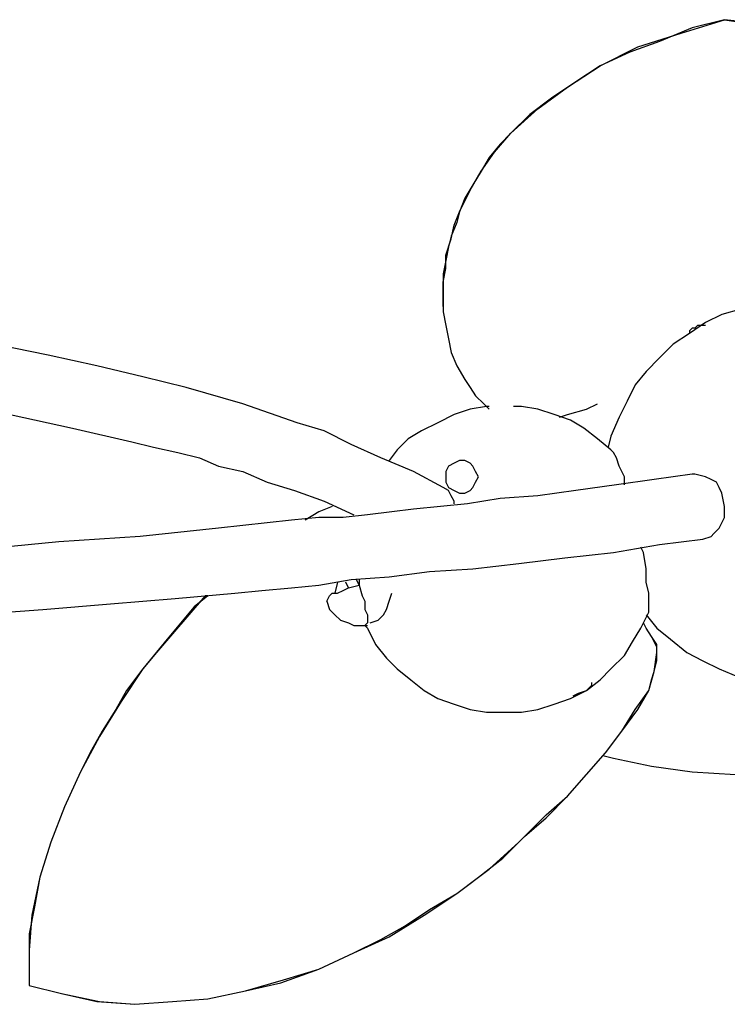
# Model space of a CAD drawing. Units: inches. Extents: x 0.6 to 10.7, y 1.1 to 7.8.
# Drawn here: x 7.8 to 8.2, y 7 to 7.5 of the extents above; entities that cross this region are included whole.
import ezdxf

# ---------------------------------------------------------------- set-up
doc = ezdxf.new("R2010")
doc.units = ezdxf.units.IN
doc.header["$MEASUREMENT"] = 0
doc.layers.add('Default', color=7, linetype='Continuous', true_color=0x000000)

msp = doc.modelspace()

# ---------------------------------------------------------------- linework, layer by layer
at = {"layer": 'Default', "color": 18, "lineweight": 25, "true_color": 0x000000}
for p, q in [((8.14306, 7.46111), (8.16528, 7.46806)), ((8.16528, 7.46806), (8.14861, 7.46389)), ((8.16528, 7.46806), (8.18333, 7.46528)), ((8.19028, 7.46528), (8.16528, 7.46806)), ((8.14861, 7.46389), (8.13194, 7.45694)), ((8.12083, 7.45417), (8.14306, 7.46111)), ((8.10139, 7.44444), (8.12083, 7.45417)), ((8.13194, 7.45694), (8.11667, 7.45139)), ((8.11667, 7.45139), (8.10139, 7.44444)), ((8.08472, 7.43333), (8.10139, 7.44444)), ((8.10139, 7.44444), (8.08889, 7.43611)), ((8.06944, 7.42222), (8.08472, 7.43333)), ((8.08889, 7.43611), (8.07639, 7.42778)), ((8.07639, 7.42778), (8.06528, 7.41944)), ((8.05556, 7.40972), (8.06944, 7.42222)), ((8.06528, 7.41944), (8.05556, 7.40972)), ((8.04722, 7.4), (8.05556, 7.40972)), ((8.05556, 7.40972), (8.05, 7.40417)), ((8.05, 7.40417), (8.04444, 7.39722)), ((8.04028, 7.39028), (8.04722, 7.4)), ((8.04444, 7.39722), (8.04028, 7.39028)), ((8.03472, 7.38056), (8.04028, 7.39028)), ((8.04028, 7.39028), (8.03611, 7.38333)), ((8.03611, 7.38333), (8.03194, 7.37639)), ((8.02917, 7.36944), (8.03472, 7.38056)), ((8.03194, 7.37639), (8.02917, 7.36944)), ((8.02639, 7.3625), (8.02917, 7.36944)), ((8.02917, 7.36944), (8.02778, 7.36389)), ((8.02778, 7.36389), (8.025, 7.35694)), ((8.025, 7.35556), (8.02639, 7.3625)), ((8.025, 7.35694), (8.02361, 7.35139)), ((8.02222, 7.34722), (8.025, 7.35556)), ((8.02361, 7.35139), (8.02222, 7.34444)), ((8.02222, 7.34028), (8.02222, 7.34722)), ((8.02222, 7.34444), (8.02083, 7.3375)), ((8.02083, 7.33333), (8.02222, 7.34028)), ((8.02083, 7.3375), (8.02083, 7.33056)), ((8.02083, 7.325), (8.02083, 7.33333)), ((8.02083, 7.33056), (8.02083, 7.325)), ((8.02083, 7.32083), (8.02083, 7.325)), ((8.02083, 7.325), (8.02083, 7.31806)), ((8.02083, 7.31806), (8.02222, 7.31111)), ((8.16389, 7.31667), (8.15556, 7.3125)), ((8.17361, 7.31944), (8.16389, 7.31667)), ((8.02222, 7.31111), (8.02361, 7.30417)), ((8.15556, 7.3125), (8.14722, 7.30694)), ((8.15139, 7.31111), (8.15, 7.30972)), ((8.15278, 7.31111), (8.15139, 7.31111)), ((8.15417, 7.31111), (8.15278, 7.31111)), ((8.15417, 7.31111), (8.15278, 7.31111)), ((8.15556, 7.31111), (8.15417, 7.31111)), ((8.15556, 7.31111), (8.15417, 7.31111)), ((8.14722, 7.30694), (8.13889, 7.30139)), ((8.14861, 7.30972), (8.14722, 7.30833)), ((8.14722, 7.30833), (8.14722, 7.30694)), ((8.15, 7.30972), (8.14861, 7.30972)), ((7.81806, 7.29583), (7.79028, 7.30139)), ((8.02361, 7.30417), (8.025, 7.29722)), ((8.13889, 7.30139), (8.13194, 7.29444)), ((7.84306, 7.29028), (7.81806, 7.29583)), ((8.025, 7.29722), (8.02778, 7.29028)), ((7.86667, 7.28472), (7.84306, 7.29028)), ((8.02778, 7.29028), (8.03194, 7.28333)), ((8.13194, 7.29444), (8.125, 7.2875)), ((8.125, 7.2875), (8.11944, 7.28056)), ((7.88889, 7.27917), (7.86667, 7.28472)), ((8.03194, 7.28333), (8.03472, 7.27917)), ((8.11944, 7.28056), (8.11528, 7.27222)), ((7.91806, 7.27083), (7.88889, 7.27917)), ((8.03472, 7.27917), (8.0375, 7.275)), ((8.0375, 7.275), (8.04167, 7.27083)), ((7.94583, 7.26111), (7.91806, 7.27083)), ((8.04167, 7.27083), (8.04444, 7.26806)), ((8.09444, 7.26806), (8.1, 7.27083)), ((8.11528, 7.27222), (8.11111, 7.26389)), ((7.79861, 7.26528), (7.83056, 7.25833)), ((8.02639, 7.26528), (8.01806, 7.26111)), ((8.03472, 7.26806), (8.02639, 7.26528)), ((8.04306, 7.26944), (8.03472, 7.26806)), ((8.04444, 7.26944), (8.04306, 7.26944)), ((8.06111, 7.26944), (8.05694, 7.26944)), ((8.06944, 7.26806), (8.06111, 7.26944)), ((8.07778, 7.26528), (8.06944, 7.26806)), ((8.08611, 7.2625), (8.07778, 7.26528)), ((8.08056, 7.26389), (8.08472, 7.26528)), ((8.08472, 7.26528), (8.09444, 7.26806)), ((7.95972, 7.25694), (7.94583, 7.26111)), ((8.01806, 7.26111), (8.00972, 7.25694)), ((8.09306, 7.25833), (8.08611, 7.2625)), ((8.11111, 7.26389), (8.10694, 7.25417)), ((7.83056, 7.25833), (7.86111, 7.25139)), ((7.97361, 7.25), (7.95972, 7.25694)), ((8.00972, 7.25694), (8.00278, 7.25278)), ((8.1, 7.25278), (8.09306, 7.25833)), ((7.86111, 7.25139), (7.87222, 7.24861)), ((7.98889, 7.24306), (7.97361, 7.25)), ((8.00278, 7.25278), (7.99722, 7.24722)), ((8.10694, 7.24722), (8.1, 7.25278)), ((8.10694, 7.25417), (8.10556, 7.24861)), ((7.87222, 7.24861), (7.88472, 7.24583)), ((7.88472, 7.24583), (7.89583, 7.24306)), ((7.99722, 7.24722), (7.99306, 7.24167)), ((8.10833, 7.24583), (8.10694, 7.24722)), ((8.10972, 7.24306), (8.10833, 7.24583)), ((7.89583, 7.24306), (7.90556, 7.23889)), ((8.00556, 7.23611), (7.98889, 7.24306)), ((8.02639, 7.24028), (8.02361, 7.23889)), ((8.02639, 7.24028), (8.02361, 7.23889)), ((8.02917, 7.24167), (8.02639, 7.24028)), ((8.02917, 7.24167), (8.02639, 7.24028)), ((8.03194, 7.24167), (8.02917, 7.24167)), ((8.03194, 7.24167), (8.02917, 7.24167)), ((8.03472, 7.24028), (8.03194, 7.24167)), ((8.03472, 7.24028), (8.03194, 7.24167)), ((8.03611, 7.23889), (8.03472, 7.24028)), ((8.03611, 7.23889), (8.03472, 7.24028)), ((8.11111, 7.23889), (8.10972, 7.24306)), ((7.90556, 7.23889), (7.91806, 7.23611)), ((7.91806, 7.23611), (7.93056, 7.23056)), ((8.02083, 7.22778), (8.00556, 7.23611)), ((8.02361, 7.23889), (8.02222, 7.23611)), ((8.02361, 7.23889), (8.02222, 7.23611)), ((8.02222, 7.23611), (8.02222, 7.23333)), ((8.02222, 7.23611), (8.02222, 7.23333)), ((8.0375, 7.23611), (8.03611, 7.23889)), ((8.0375, 7.23611), (8.03611, 7.23889)), ((8.03889, 7.23333), (8.0375, 7.23611)), ((8.03889, 7.23333), (8.0375, 7.23611)), ((8.11389, 7.23333), (8.11111, 7.23889)), ((8.14861, 7.23472), (8.12917, 7.23194)), ((8.15, 7.23472), (8.14861, 7.23472)), ((8.15556, 7.23333), (8.15, 7.23472)), ((7.93056, 7.23056), (7.94444, 7.22639)), ((8.02222, 7.23333), (8.02222, 7.23056)), ((8.02222, 7.23333), (8.02222, 7.23056)), ((8.02222, 7.23056), (8.02361, 7.22778)), ((8.02222, 7.23056), (8.02361, 7.22778)), ((8.03611, 7.22778), (8.0375, 7.23056)), ((8.03611, 7.22778), (8.0375, 7.23056)), ((8.0375, 7.23056), (8.03889, 7.23333)), ((8.0375, 7.23056), (8.03889, 7.23333)), ((8.12917, 7.23194), (8.10972, 7.22917)), ((8.11389, 7.22917), (8.11389, 7.23333)), ((8.15833, 7.23194), (8.15556, 7.23333)), ((8.16111, 7.23056), (8.15833, 7.23194)), ((8.1625, 7.22778), (8.16111, 7.23056)), ((7.94444, 7.22639), (7.95972, 7.22083)), ((8.02361, 7.22639), (8.02083, 7.22778)), ((8.02361, 7.22778), (8.02639, 7.22639)), ((8.02361, 7.22778), (8.02639, 7.22639)), ((8.025, 7.22361), (8.02361, 7.22639)), ((8.02639, 7.22639), (8.02917, 7.225)), ((8.02639, 7.22639), (8.02917, 7.225)), ((8.02917, 7.225), (8.03194, 7.225)), ((8.02917, 7.225), (8.03194, 7.225)), ((8.03194, 7.225), (8.03472, 7.22639)), ((8.03194, 7.225), (8.03472, 7.22639)), ((8.03472, 7.22639), (8.03611, 7.22778)), ((8.03472, 7.22639), (8.03611, 7.22778)), ((8.08889, 7.22639), (8.06944, 7.22361)), ((8.10972, 7.22917), (8.08889, 7.22639)), ((8.16389, 7.225), (8.1625, 7.22778)), ((8.16528, 7.21806), (8.16389, 7.225)), ((7.95972, 7.22083), (7.975, 7.21389)), ((8.03333, 7.21944), (8.01944, 7.21806)), ((8.02639, 7.22083), (8.025, 7.22361)), ((8.02639, 7.21944), (8.02639, 7.22083)), ((8.05, 7.22222), (8.03333, 7.21944)), ((8.06944, 7.22361), (8.05, 7.22222)), ((7.95694, 7.21528), (7.95, 7.21111)), ((7.95694, 7.21528), (7.95, 7.21111)), ((7.96389, 7.21806), (7.95694, 7.21528)), ((7.96389, 7.21806), (7.95694, 7.21528)), ((7.99444, 7.21528), (7.98194, 7.21389)), ((8.00556, 7.21667), (7.99444, 7.21528)), ((8.01944, 7.21806), (8.00556, 7.21667)), ((8.16528, 7.2125), (8.16528, 7.21806)), ((7.94306, 7.21111), (7.90556, 7.20694)), ((7.95694, 7.2125), (7.94306, 7.21111)), ((7.96944, 7.2125), (7.95694, 7.2125)), ((7.98194, 7.21389), (7.96944, 7.2125)), ((8.1625, 7.20694), (8.16389, 7.20972)), ((8.16389, 7.20972), (8.16528, 7.2125)), ((7.90556, 7.20694), (7.86528, 7.20278)), ((8.15972, 7.20417), (8.1625, 7.20694)), ((7.82361, 7.2), (7.78056, 7.19583)), ((7.86528, 7.20278), (7.82361, 7.2)), ((8.13194, 7.19861), (8.15417, 7.20139)), ((8.15417, 7.20139), (8.15833, 7.20278)), ((8.15833, 7.20278), (8.15972, 7.20417)), ((8.08333, 7.19167), (8.10833, 7.19444)), ((8.10833, 7.19444), (8.13194, 7.19861)), ((8.12361, 7.19444), (8.12222, 7.19722)), ((8.125, 7.18611), (8.12361, 7.19444)), ((8.05972, 7.18889), (8.08333, 7.19167)), ((7.99306, 7.18194), (8.01389, 7.18472)), ((8.01389, 7.18472), (8.03611, 7.18611)), ((8.03611, 7.18611), (8.05972, 7.18889)), ((8.125, 7.17917), (8.125, 7.18611)), ((7.95694, 7.17778), (7.97361, 7.18056)), ((7.96667, 7.17917), (7.96528, 7.17361)), ((7.97222, 7.17639), (7.97083, 7.17917)), ((7.97361, 7.18056), (7.99306, 7.18194)), ((7.97778, 7.17778), (7.97639, 7.18056)), ((7.97778, 7.18056), (7.97778, 7.17778)), ((8.12639, 7.17361), (8.125, 7.17917)), ((7.91389, 7.17361), (7.92778, 7.175)), ((7.92778, 7.175), (7.94306, 7.17639)), ((7.94306, 7.17639), (7.95694, 7.17778)), ((7.96667, 7.17361), (7.96944, 7.175)), ((7.96944, 7.175), (7.97222, 7.17639)), ((7.97222, 7.17639), (7.97778, 7.17778)), ((7.97778, 7.17778), (7.97917, 7.17222)), ((7.85, 7.16806), (7.88333, 7.17083)), ((7.88333, 7.17083), (7.91389, 7.17361)), ((7.89861, 7.17222), (7.89028, 7.1625)), ((7.9, 7.17222), (7.89306, 7.16667)), ((7.9, 7.17222), (7.89861, 7.17222)), ((7.96111, 7.16944), (7.9625, 7.17222)), ((7.96111, 7.16944), (7.9625, 7.16528)), ((7.9625, 7.17222), (7.96389, 7.17361)), ((7.96389, 7.17361), (7.96667, 7.17361)), ((7.97917, 7.17222), (7.98056, 7.16944)), ((7.98056, 7.16944), (7.98056, 7.16528)), ((7.99167, 7.16528), (7.99306, 7.16944)), ((7.99306, 7.16944), (7.99444, 7.17361)), ((8.12639, 7.16806), (8.12639, 7.17361)), ((7.77917, 7.1625), (7.81528, 7.16528)), ((7.81528, 7.16528), (7.85, 7.16806)), ((7.89306, 7.16667), (7.87917, 7.15)), ((7.9625, 7.16528), (7.96528, 7.1625)), ((7.98056, 7.16528), (7.98194, 7.1625)), ((7.99028, 7.1625), (7.99167, 7.16528)), ((8.12222, 7.15556), (8.12639, 7.16389)), ((8.12639, 7.16528), (8.12639, 7.16806)), ((8.12639, 7.16389), (8.12639, 7.16528)), ((7.89028, 7.1625), (7.88194, 7.15278)), ((7.96528, 7.1625), (7.96806, 7.15972)), ((7.96806, 7.15972), (7.97222, 7.15833)), ((7.98194, 7.1625), (7.98194, 7.16111)), ((7.98194, 7.16111), (7.98194, 7.15833)), ((7.98333, 7.15833), (7.9875, 7.15972)), ((7.9875, 7.15972), (7.99028, 7.1625)), ((8.125, 7.1625), (8.13056, 7.15556)), ((7.97222, 7.15833), (7.975, 7.15694)), ((7.975, 7.15694), (7.97917, 7.15694)), ((7.97917, 7.15694), (7.98194, 7.15694)), ((7.98194, 7.15833), (7.98056, 7.15694)), ((7.98056, 7.15694), (7.98194, 7.15556)), ((7.98194, 7.15556), (7.98611, 7.14722)), ((8.11806, 7.14861), (8.12222, 7.15556)), ((8.125, 7.15556), (8.12361, 7.15833)), ((8.125, 7.15556), (8.12361, 7.15833)), ((8.12778, 7.15139), (8.125, 7.15556)), ((8.12778, 7.15139), (8.125, 7.15556)), ((8.13056, 7.15556), (8.1375, 7.15)), ((7.87917, 7.15), (7.86667, 7.13472)), ((7.88194, 7.15278), (7.87361, 7.14306)), ((8.11389, 7.14167), (8.11806, 7.14861)), ((8.12917, 7.14861), (8.12778, 7.15139)), ((8.13056, 7.14722), (8.12778, 7.15139)), ((8.13056, 7.14583), (8.12917, 7.14861)), ((8.1375, 7.15), (8.14583, 7.14306)), ((7.98611, 7.14722), (7.99167, 7.14028)), ((8.13056, 7.14306), (8.13056, 7.14722)), ((8.13056, 7.14306), (8.13056, 7.14583)), ((7.87361, 7.14306), (7.86667, 7.13472)), ((7.99167, 7.14028), (7.99722, 7.13472)), ((8.10694, 7.13472), (8.11389, 7.14167)), ((8.12917, 7.13333), (8.13056, 7.14306)), ((8.12917, 7.13333), (8.13056, 7.13889)), ((8.13056, 7.13889), (8.13056, 7.14306)), ((8.14583, 7.14306), (8.15417, 7.13889)), ((8.15417, 7.13889), (8.1625, 7.13472)), ((7.86667, 7.13472), (7.85556, 7.11806)), ((7.86667, 7.13472), (7.85833, 7.12361)), ((7.99722, 7.13472), (8.00417, 7.12917)), ((8.10139, 7.12917), (8.10694, 7.13472)), ((8.1625, 7.13472), (8.17222, 7.13056)), ((8.00417, 7.12917), (8.01111, 7.12361)), ((8.09444, 7.12361), (8.10139, 7.12917)), ((8.12639, 7.12361), (8.12917, 7.13333)), ((8.12639, 7.12361), (8.12778, 7.12917)), ((8.12778, 7.12917), (8.12917, 7.13333)), ((7.85833, 7.12361), (7.85278, 7.11389)), ((8.01111, 7.12361), (8.01806, 7.11944)), ((8.08611, 7.11944), (8.09444, 7.12361)), ((8.09028, 7.12222), (8.09444, 7.12361)), ((8.09444, 7.12361), (8.09722, 7.12639)), ((8.09722, 7.12639), (8.09722, 7.12778)), ((8.11944, 7.11389), (8.12639, 7.12361)), ((8.12083, 7.11389), (8.12639, 7.12361)), ((8.01806, 7.11944), (8.02639, 7.11667)), ((8.07778, 7.11667), (8.08611, 7.11944)), ((8.0875, 7.12083), (8.09028, 7.12222)), ((7.85556, 7.11806), (7.84444, 7.1)), ((7.85278, 7.11389), (7.84583, 7.10278)), ((8.02639, 7.11667), (8.03472, 7.11389)), ((8.03472, 7.11389), (8.04306, 7.1125)), ((8.06111, 7.1125), (8.06944, 7.11389)), ((8.06944, 7.11389), (8.07778, 7.11667)), ((8.1125, 7.10278), (8.11944, 7.11389)), ((8.1125, 7.10278), (8.12083, 7.11389)), ((8.04306, 7.1125), (8.05278, 7.1125)), ((8.05278, 7.1125), (8.06111, 7.1125)), ((7.84444, 7.1), (7.83472, 7.08194)), ((7.84583, 7.10278), (7.84028, 7.09306)), ((8.10417, 7.09167), (8.1125, 7.10278)), ((8.10417, 7.09167), (8.1125, 7.10278)), ((7.84028, 7.09306), (7.83472, 7.08194)), ((8.09444, 7.08056), (8.10417, 7.09167)), ((8.09444, 7.08056), (8.10417, 7.09167)), ((8.10278, 7.09028), (8.10833, 7.08889)), ((8.10833, 7.08889), (8.12778, 7.08472)), ((8.12778, 7.08472), (8.14861, 7.08194)), ((7.83472, 7.08194), (7.82639, 7.06389)), ((7.83472, 7.08194), (7.82639, 7.06389)), ((8.08472, 7.06944), (8.09444, 7.08056)), ((8.08472, 7.06944), (8.09444, 7.08056)), ((8.14861, 7.08194), (8.17083, 7.08056)), ((8.07361, 7.05833), (8.08472, 7.06944)), ((8.07361, 7.05972), (8.08472, 7.06944)), ((7.82639, 7.06389), (7.81944, 7.04583)), ((7.82639, 7.06389), (7.81944, 7.04583)), ((8.05972, 7.04583), (8.07361, 7.05972)), ((8.0625, 7.04861), (8.07361, 7.05833)), ((8.05139, 7.0375), (8.0625, 7.04861)), ((7.81944, 7.04583), (7.81389, 7.02778)), ((7.81944, 7.04583), (7.81389, 7.02778)), ((8.04444, 7.03194), (8.05972, 7.04583)), ((8.03889, 7.02778), (8.05139, 7.0375)), ((7.81389, 7.02778), (7.80972, 7.00833)), ((7.81389, 7.02778), (7.81111, 7.0125)), ((8.02778, 7.01944), (8.04444, 7.03194)), ((8.02778, 7.01944), (8.03889, 7.02778)), ((8.01111, 7.00833), (8.02778, 7.01944)), ((8.01389, 7.01111), (8.02778, 7.01944)), ((7.81111, 7.0125), (7.80833, 6.99861)), ((7.80972, 7.00833), (7.80833, 6.99028)), ((7.99306, 6.99722), (8.01111, 7.00833)), ((8.00139, 7.00278), (8.01389, 7.01111)), ((7.98889, 6.99583), (8.00139, 7.00278)), ((7.80833, 6.99861), (7.80833, 6.98611)), ((7.975, 6.98889), (7.99306, 6.99722)), ((7.975, 6.98889), (7.98889, 6.99583)), ((7.80833, 6.99028), (7.80833, 6.97222)), ((7.95694, 6.98056), (7.975, 6.98889)), ((7.95694, 6.98056), (7.975, 6.98889)), ((7.80833, 6.98611), (7.80833, 6.97222)), ((7.9375, 6.97361), (7.95694, 6.98056)), ((7.93889, 6.975), (7.95694, 6.98056)), ((7.80833, 6.97222), (7.825, 6.96806)), ((7.80833, 6.97222), (7.825, 6.96806)), ((7.91944, 6.96944), (7.93889, 6.975)), ((7.91944, 6.96944), (7.9375, 6.97361)), ((7.825, 6.96806), (7.84306, 6.96389)), ((7.825, 6.96806), (7.84444, 6.96389)), ((7.9, 6.96528), (7.91944, 6.96944)), ((7.9, 6.96528), (7.91944, 6.96944)), ((7.84306, 6.96389), (7.8625, 6.9625)), ((7.84444, 6.96389), (7.8625, 6.9625)), ((7.8625, 6.9625), (7.88194, 6.96389)), ((7.8625, 6.9625), (7.88194, 6.96389)), ((7.88194, 6.96389), (7.9, 6.96528)), ((7.88194, 6.96389), (7.9, 6.96528))]:
    msp.add_line(p, q, dxfattribs=at)

doc.saveas('drawing.dxf')
